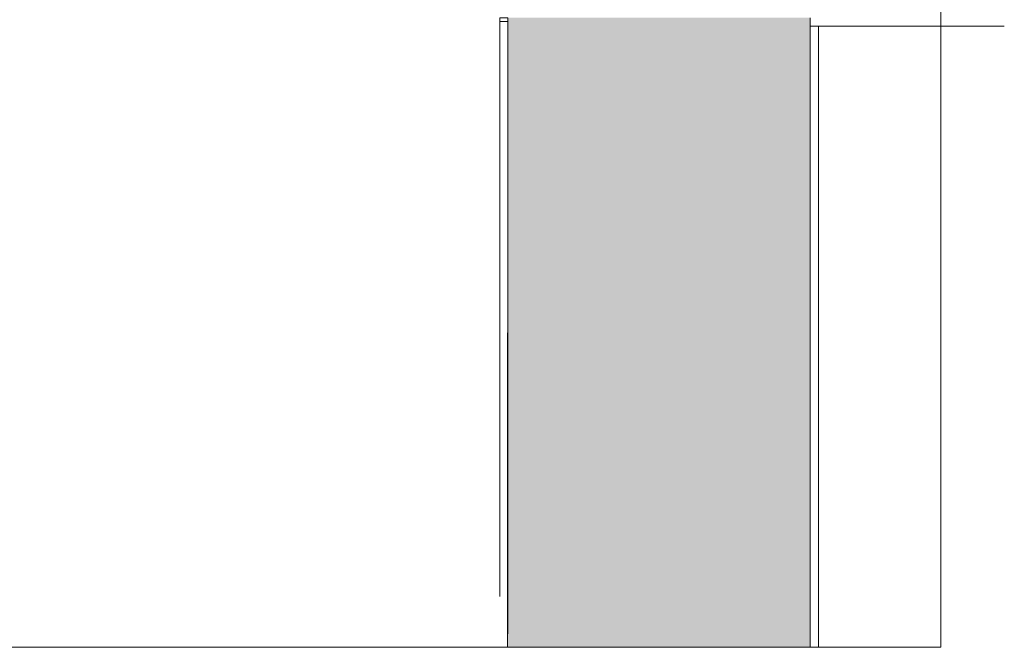
# Model space of a CAD drawing. Units: metres. Extents: x 635 to 837, y -2110 to -2108.
# Drawn here: x 835 to 837, y -2110 to -2109 of the extents above; entities that cross this region are included whole.
import ezdxf

# ---------------------------------------------------------------- set-up
doc = ezdxf.new("R2010")
doc.units = ezdxf.units.M
doc.header["$MEASUREMENT"] = 0
for name, color, linetype in [('0 RAHMEN', 7, 'Continuous'), ('TI-Detail_025', 7, 'Continuous'), ('TI-PROFILE', 7, 'Continuous'), ('TI-SCHATTIERUNG HELL', 7, 'Continuous')]:
    doc.layers.add(name, color=color, linetype=linetype)

msp = doc.modelspace()

# ---------------------------------------------------------------- hatches: boundary and pattern name
at = {"layer": 'TI-SCHATTIERUNG HELL', "linetype": 'Continuous', "lineweight": 18}
msp.add_hatch(color=9, dxfattribs=at).paths.add_polyline_path([(835.9239, -2109.7616), (836.2839, -2109.7616), (836.2839, -2109.0845), (836.2839, -2109.0118), (835.9239, -2109.0118)])

# ---------------------------------------------------------------- linework, layer by layer
at = {"layer": '0 RAHMEN', "color": 7, "linetype": 'Continuous', "lineweight": 5}
for p, q in [((836.4396, -2107.9616), (836.4396, -2109.7616)), ((836.4396, -2109.7616), (834.1896, -2109.7616))]:
    msp.add_line(p, q, dxfattribs=at)
at = {"layer": 'TI-Detail_025', "color": 7, "linetype": 'Continuous', "lineweight": 5}
msp.add_line((836.2939, -2109.7616), (836.2939, -2109.0218), dxfattribs=at)
at = {"layer": 'TI-PROFILE', "color": 7, "linetype": 'Continuous', "lineweight": 5}
for p, q in [((835.9143, -2109.0163), (835.9143, -2109.7009)), ((835.9143, -2109.0163), (835.9239, -2109.0163)), ((836.2839, -2109.0218), (836.515, -2109.0218))]:
    msp.add_line(p, q, dxfattribs=at)
at = {"layer": 'TI-PROFILE', "color": 7, "linetype": 'Continuous', "lineweight": 15}
for p, q in [((835.9235, -2109.7616), (835.9239, -2109.0118)), ((835.9239, -2109.7456), (835.9239, -2109.0118)), ((836.2839, -2109.7616), (836.2839, -2109.0118))]:
    msp.add_line(p, q, dxfattribs=at)
at = {"layer": 'TI-SCHATTIERUNG HELL', "color": 7, "linetype": 'Continuous', "lineweight": 5, "flags": 128}
msp.add_lwpolyline([(835.9239, -2109.0118), (835.9239, -2109.0163), (835.9143, -2109.0163), (835.9143, -2109.0118)], close=True, dxfattribs=at)

doc.saveas('drawing.dxf')
